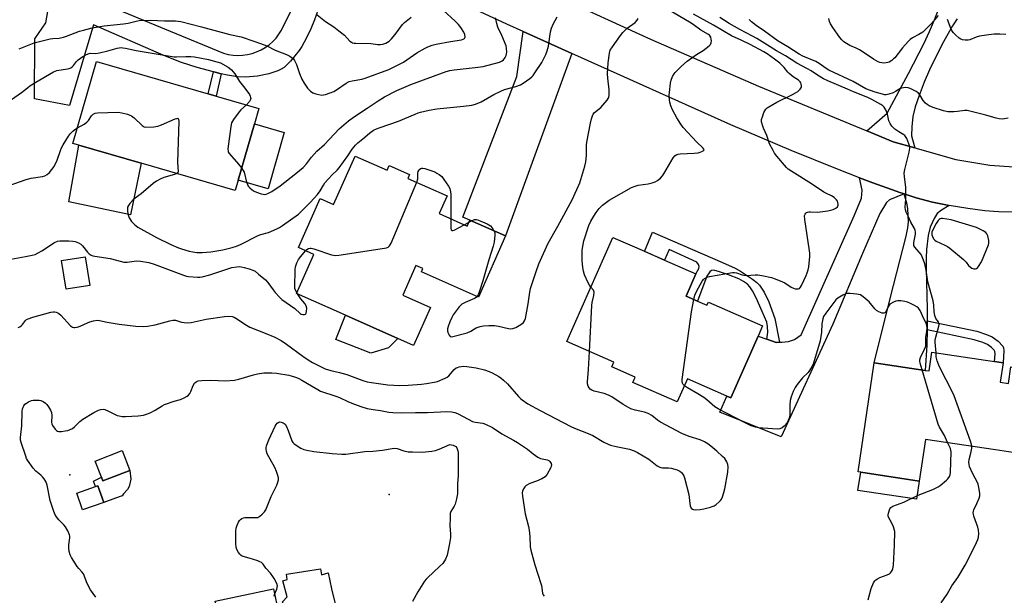
# Model space of a CAD drawing. Units: inches. Extents: x 1285763 to 1291763, y 517451 to 521451.
# Drawn here: x 1288327 to 1288770, y 520087 to 520347 of the extents above; entities that cross this region are included whole.
import ezdxf

# ---------------------------------------------------------------- set-up
doc = ezdxf.new("R2010")
doc.units = ezdxf.units.IN
doc.header["$MEASUREMENT"] = 0
for name, color, linetype in [('BLDG-Footprint', 5, 'Continuous'), ('CULTRL-Pad', 6, 'Continuous'), ('ELEV-Spot Elevation', 7, 'Continuous'), ('TRANS-Driveway', 251, 'Continuous'), ('TRANS-Non Street Sidewalk', 7, 'Continuous'), ('TRANS-Road', 130, 'Continuous'), ('Undefined', 1, 'Continuous')]:
    doc.layers.add(name, color=color, linetype=linetype)

msp = doc.modelspace()

# ---------------------------------------------------------------- linework, layer by layer
at = {"layer": 'BLDG-Footprint'}
for points, elevation in [([(1288424.94, 520274.41), (1288423.61, 520269.79), (1288381.27, 520282.03), (1288353.16, 520290.15), (1288350.52, 520290.91), (1288361.19, 520327.83), (1288411.48, 520313.3), (1288414.94, 520312.3), (1288434.28, 520306.71), (1288432.28, 520299.8)], 425.93), ([(1288477.52, 520285.26), (1288491.89, 520278.86), (1288492.84, 520281.02), (1288502.05, 520276.92), (1288501.3, 520275.24), (1288518.94, 520267.38), (1288515.36, 520259.36), (1288527.97, 520253.75), (1288529.18, 520256.45), (1288545.26, 520249.29), (1288533.01, 520221.79), (1288507.39, 520233.2), (1288508.02, 520234.61), (1288504.89, 520236.01), (1288498.95, 520222.67), (1288511.45, 520217.1), (1288503.81, 520199.95), (1288496.71, 520203.12), (1288473.23, 520213.58), (1288451.15, 520223.42), (1288458.98, 520240.97), (1288452, 520244.08), (1288461.81, 520266.11), (1288467.8, 520263.44)], 467.72), ([(1288631.64, 520219.95), (1288635.86, 520218.09), (1288636.49, 520219.51), (1288660.89, 520208.76), (1288658.86, 520204.16), (1288646.6, 520176.34), (1288644.84, 520177.11), (1288627.1, 520184.93), (1288622.52, 520174.55), (1288602.57, 520183.34), (1288603.63, 520185.75), (1288593.09, 520190.39), (1288594.01, 520192.47), (1288572.85, 520201.79), (1288593.5, 520248.66), (1288607.77, 520242.38), (1288616.72, 520238.43), (1288630.86, 520232.2), (1288626.46, 520222.23)], 469.64), ([(1288358.14, 520226.99), (1288347.49, 520225.33), (1288345.48, 520238.25), (1288356.13, 520239.91)], 428.95), ([(1288769.09, 520192.13), (1288767.8, 520183.45), (1288771.49, 520182.9), (1288772.59, 520190.36), (1288799.37, 520186.38), (1288798.19, 520178.49), (1288808.71, 520176.92), (1288805.67, 520156.48), (1288797.94, 520157.63), (1288793.7, 520158.26), (1288793.02, 520153.65), (1288792.33, 520149.05), (1288771.62, 520152.13), (1288765.69, 520153.01), (1288734.2, 520157.69), (1288731.41, 520138.92), (1288705.03, 520142.84), (1288703.83, 520143.02), (1288711.14, 520192.17), (1288734.02, 520188.77), (1288735.78, 520188.5), (1288737.03, 520196.9), (1288765.18, 520192.71)], 434.57), ([(1288376.2, 520143.68), (1288364.05, 520138.93), (1288363.37, 520140.67), (1288360.53, 520147.91), (1288372.68, 520152.66)], 443.97), ([(1288364.44, 520129.28), (1288354.93, 520125.92), (1288352.28, 520133.44), (1288360.72, 520136.42), (1288361.78, 520136.79)], 441.93)]:
    msp.add_lwpolyline(points, close=True, dxfattribs=dict(at, elevation=elevation))
at = {"layer": 'CULTRL-Pad'}
for points in [[(1288445.68, 520295.93), (1288438.34, 520270.53), (1288424.94, 520274.41), (1288432.28, 520299.8)], [(1288381.27, 520282.03), (1288376.52, 520258.85), (1288348.75, 520264.62), (1288353.16, 520290.15)], [(1288492.49, 520198.84), (1288484.61, 520196.56), (1288468.86, 520202.68), (1288473.23, 520213.58), (1288496.71, 520203.12), (1288494.05, 520200.4)], [(1288376.55, 520139.75), (1288375.8, 520136.46), (1288375.06, 520135.1), (1288373.32, 520133.18), (1288372.69, 520132.31), (1288369.79, 520131.13), (1288364.44, 520129.28), (1288361.78, 520136.79), (1288360.72, 520136.42), (1288359.89, 520138.82), (1288363.37, 520140.67), (1288364.05, 520138.93), (1288376.2, 520143.68)], [(1288731.41, 520138.92), (1288730.2, 520130.76), (1288703.81, 520134.69), (1288705.03, 520142.84)], [(1288462.02, 520099.41), (1288462.48, 520096.68), (1288465.38, 520097.49), (1288466.85, 520090.36), (1288468.75, 520082.95), (1288466.62, 520082.51), (1288469.86, 520066.92), (1288451.61, 520063.13), (1288447.99, 520080.57), (1288446.05, 520080.17), (1288444.91, 520084.47), (1288446.94, 520086.7), (1288444.98, 520094.01), (1288446.89, 520094.63), (1288446.62, 520096.89)], [(1288443.08, 520079.55), (1288417.18, 520074.18), (1288414.57, 520084.84), (1288440.88, 520090.41)]]:
    msp.add_lwpolyline(points, close=True, dxfattribs=at)
at = {"layer": 'ELEV-Spot Elevation'}
for p in [(1288349.15, 520141.7, 432.54), (1288492.79, 520132.92, 434.83)]:
    msp.add_point(p, dxfattribs=at)
at = {"layer": 'TRANS-Driveway'}
for points in [[(1288460.75, 520350.82), (1288459.25, 520346.65), (1288457.54, 520342.56), (1288455.62, 520338.57), (1288453.5, 520334.68), (1288452.34, 520332.8), (1288448.44, 520328), (1288445.59, 520325.2), (1288444.31, 520324.38), (1288442.74, 520323.64), (1288438.7, 520322.34), (1288433.6, 520321.32), (1288428.18, 520320.78), (1288424.59, 520320.95), (1288420.14, 520321.68), (1288417.31, 520322.35), (1288414.49, 520323.03), (1288413.82, 520323.2), (1288406.4, 520325.25), (1288399.45, 520327.47), (1288391.51, 520330.52), (1288359.86, 520344.38), (1288349.09, 520308.13), (1288333.31, 520311), (1288333.49, 520338.07), (1288338.34, 520345.25), (1288339.88, 520353.92)], [(1288363.48, 520354.34), (1288418.35, 520331.57), (1288420.45, 520331.03), (1288422.59, 520330.71), (1288424.76, 520330.58), (1288426.92, 520330.67), (1288429.07, 520330.97), (1288431.18, 520331.48), (1288433.22, 520332.18), (1288435.19, 520333.08), (1288437.07, 520334.17), (1288438.83, 520335.43), (1288440.46, 520336.86), (1288441.94, 520338.44), (1288443.26, 520340.16), (1288444.41, 520341.99), (1288451.48, 520356.37)], [(1288748.45, 520347.16), (1288746.36, 520343.99), (1288741.69, 520335.69), (1288736.02, 520324.06), (1288733.57, 520318.52), (1288731.3, 520312.63), (1288729.59, 520307.41), (1288728.54, 520303.11), (1288728, 520298.45), (1288727.95, 520294.39), (1288728.3, 520292.69), (1288729.41, 520288.98), (1288719.59, 520291.76), (1288707.86, 520296.59), (1288716.98, 520304.6), (1288726.57, 520322.5), (1288733.4, 520335.8), (1288736, 520341.37), (1288738.27, 520346.69), (1288739.98, 520351.25)]]:
    msp.add_lwpolyline(points, dxfattribs=at)
for points in [[(1288575.1, 520331.49), (1288545.26, 520249.29), (1288529.18, 520256.45), (1288526.03, 520257.79), (1288550.31, 520321.08), (1288553.2, 520341.34)], [(1288724.62, 520268.23), (1288718.02, 520265.51), (1288716.68, 520264.39), (1288713.67, 520259.48), (1288705.85, 520241.42), (1288692.44, 520209.63), (1288669.32, 520158.78), (1288641.69, 520169.93), (1288644.84, 520177.11), (1288646.6, 520176.34), (1288658.86, 520204.16), (1288662.86, 520202.8), (1288667.02, 520201.37), (1288668.53, 520201.44), (1288669.58, 520201.49), (1288672.59, 520201.82), (1288675.27, 520202.71), (1288678.28, 520204.72), (1288702.05, 520258.36), (1288705.46, 520266.37), (1288705.66, 520269.97), (1288704.51, 520275.54), (1288710.51, 520273.23), (1288720.96, 520269.46), (1288722.2, 520269.03)], [(1288744.86, 520263), (1288741.46, 520260.97), (1288739.45, 520259.37), (1288738.03, 520257.19), (1288736.36, 520253.29), (1288735.46, 520249.48), (1288734.7, 520243.17), (1288734.47, 520239.38), (1288734.44, 520234.46), (1288734.99, 520216.46), (1288734.93, 520211.01), (1288734.89, 520207), (1288734.82, 520200.16), (1288734.02, 520188.76), (1288711.14, 520192.17), (1288718.3, 520221.16), (1288725.53, 520249.19), (1288726.25, 520253), (1288726.53, 520255.71), (1288726.28, 520261.46), (1288725.89, 520263.49), (1288724.62, 520268.23), (1288730.06, 520266.46), (1288737.28, 520264.53)]]:
    msp.add_lwpolyline(points, close=True, dxfattribs=at)
at = {"layer": 'TRANS-Non Street Sidewalk'}
for points in [[(1288417.31, 520322.35), (1288414.94, 520312.3), (1288411.48, 520313.3), (1288413.82, 520323.2), (1288414.49, 520323.03)], [(1288668.53, 520201.44), (1288667.02, 520201.37), (1288662.86, 520202.8), (1288663.29, 520205.98), (1288663.09, 520208.52), (1288662.73, 520210.45), (1288660.74, 520215.31), (1288658.07, 520221.49), (1288656.37, 520224.65), (1288655.13, 520226.39), (1288654.05, 520227.6), (1288652.34, 520228.76), (1288650.15, 520229.92), (1288645.61, 520231.79), (1288641.46, 520233.17), (1288638.9, 520233.84), (1288637.86, 520233.8), (1288637.09, 520233.14), (1288635.79, 520231.18), (1288631.64, 520219.95), (1288626.46, 520222.23), (1288630.86, 520232.2), (1288632.28, 520234.61), (1288632.37, 520235.6), (1288632.1, 520236.5), (1288631.38, 520237.49), (1288618.82, 520243.17), (1288616.72, 520238.43), (1288607.77, 520242.37), (1288611.41, 520251), (1288642.91, 520237.27), (1288648.49, 520234.77), (1288650.94, 520233.51), (1288656.36, 520229.91), (1288658.26, 520228.35), (1288659.47, 520227.1), (1288661.56, 520223.93), (1288663.74, 520219.58), (1288666.37, 520212.05)], [(1288734.89, 520207), (1288734.93, 520211.01), (1288757.32, 520206.34), (1288761.71, 520204.88), (1288764.18, 520203.79), (1288766.86, 520201.88), (1288769.02, 520199.68), (1288769.35, 520198.9), (1288769.5, 520197.67), (1288769.09, 520192.13), (1288765.18, 520192.71), (1288765.49, 520196.27), (1288765.36, 520197.25), (1288765.09, 520197.84), (1288763.94, 520199.02), (1288762.15, 520200.34), (1288760.06, 520201.29), (1288756.12, 520202.56)]]:
    msp.add_lwpolyline(points, close=True, dxfattribs=at)
at = {"layer": 'TRANS-Road'}
for points in [[(1288567.1, 520357.93), (1288610.51, 520338.01), (1288658.98, 520316.75), (1288707.86, 520296.59), (1288719.59, 520291.76), (1288729.41, 520288.98), (1288747.92, 520283.74), (1288763.13, 520281.24), (1288784.69, 520279.66)], [(1288774.18, 520259.95), (1288767.01, 520260.09), (1288760.97, 520260.59), (1288753.31, 520261.6), (1288744.86, 520263), (1288737.28, 520264.53), (1288730.06, 520266.46), (1288724.62, 520268.23), (1288722.2, 520269.03), (1288720.96, 520269.46), (1288710.51, 520273.23), (1288704.51, 520275.54), (1288694.63, 520279.34), (1288673.78, 520287.76), (1288646.6, 520299.3), (1288575.1, 520331.49), (1288553.2, 520341.34), (1288545.76, 520344.69), (1288528, 520353)]]:
    msp.add_lwpolyline(points, dxfattribs=at)
at = {"layer": 'Undefined'}
for p, q in [((1288526.61, 520254.35, 428), (1288528.79, 520255.57, 428)), ((1288528.79, 520255.57, 428), (1288529.86, 520256.15, 428)), ((1288451.66, 520223.19, 428), (1288451.31, 520223.77, 428))]:
    msp.add_line(p, q, dxfattribs=at)
for points, elevation in [([(1288583.64, 520226.28), (1288582.94, 520227.11), (1288582.39, 520228.11), (1288580.83, 520231.84), (1288580.27, 520233.47), (1288579.98, 520235.16), (1288579.67, 520238.31), (1288579.72, 520242.87), (1288580.12, 520245.45), (1288580.48, 520247.15), (1288582.77, 520254.03), (1288583.65, 520255.93), (1288584.92, 520258.15), (1288585.97, 520259.82), (1288587.32, 520261.64), (1288588.07, 520262.49), (1288588.91, 520263.24), (1288591.88, 520265.42), (1288601.94, 520271.05), (1288603.56, 520271.71), (1288604.95, 520272.13), (1288609.38, 520272.8), (1288611.14, 520273.19), (1288612.55, 520273.64), (1288613.55, 520274.22), (1288614.9, 520275.3), (1288615.89, 520276.34), (1288616.52, 520277.3), (1288620.68, 520284.42), (1288621.38, 520285.33), (1288622, 520285.79), (1288622.94, 520286.14), (1288623.8, 520286.27), (1288630.17, 520286.6), (1288631.93, 520286.78), (1288632.77, 520287), (1288633.54, 520287.3), (1288634.19, 520287.65), (1288634.48, 520287.92), (1288634.54, 520288.07), (1288634.47, 520288.41), (1288634.04, 520288.97), (1288631.24, 520291.55), (1288625.19, 520298.19), (1288624.12, 520299.63), (1288622.3, 520302.56), (1288620.32, 520306.14), (1288619.56, 520307.97), (1288619.17, 520309.55), (1288619.05, 520310.4), (1288618.92, 520312.74), (1288618.94, 520313.92), (1288619.51, 520318.07), (1288619.8, 520319.53), (1288620.4, 520321.08), (1288621.05, 520322.28), (1288621.53, 520322.97), (1288624.35, 520325.85), (1288627.03, 520328.1), (1288631.12, 520331), (1288634.2, 520332.8), (1288636.86, 520335), (1288637.42, 520335.6), (1288637.78, 520336.3), (1288637.87, 520337.12), (1288637.82, 520337.98), (1288637.64, 520338.8), (1288637.38, 520339.28), (1288637, 520339.69), (1288636.54, 520340.03), (1288633.12, 520341.99), (1288629.7, 520344.5), (1288627.98, 520345.61), (1288615.98, 520352.65)], 430), ([(1288326.31, 520333.6), (1288333.16, 520336.25), (1288340.34, 520338.02), (1288341.49, 520338.19), (1288344.39, 520338.42), (1288346.35, 520338.78), (1288347.72, 520339.23), (1288353.53, 520341.52), (1288355.3, 520342.05), (1288359.23, 520342.99), (1288364.66, 520343.99), (1288373.25, 520344.78), (1288375.42, 520345.2), (1288378.95, 520346.08), (1288380.34, 520346.3), (1288385.5, 520346.45), (1288391.78, 520346.15), (1288396.64, 520346.19), (1288399.17, 520345.87), (1288408.4, 520343.51), (1288421.13, 520340.11), (1288426.31, 520338.94), (1288432.44, 520336.96), (1288436.61, 520335.44), (1288437.8, 520334.9), (1288441.52, 520332.98), (1288446.71, 520331.08), (1288448.22, 520330.26), (1288449.36, 520329.45), (1288449.75, 520329.05), (1288450.23, 520328.34), (1288451.17, 520326.55), (1288452.49, 520322.52), (1288453.6, 520319.89), (1288454.64, 520318.13), (1288456.15, 520315.94), (1288457.49, 520314.54), (1288458.58, 520313.75), (1288459.93, 520313.28), (1288462.5, 520312.78), (1288463.33, 520312.8), (1288464.15, 520313), (1288466.31, 520313.75), (1288467.89, 520314.42), (1288469.15, 520315.17), (1288473.56, 520318.13), (1288474.82, 520318.81), (1288476.19, 520319.19), (1288480.5, 520319.99), (1288482.05, 520320.38), (1288492.74, 520324.27), (1288499.32, 520327.62), (1288505.27, 520331.71), (1288509, 520333.91), (1288510.31, 520334.52), (1288512.26, 520335.19), (1288513.98, 520335.63), (1288520.39, 520336.88), (1288525.41, 520337.68), (1288526.21, 520337.94), (1288526.69, 520338.27), (1288526.9, 520338.61), (1288527, 520339.06), (1288526.9, 520340.03), (1288526.47, 520341.03), (1288525.13, 520343.17), (1288524.03, 520344.52), (1288522.56, 520346), (1288517.29, 520350.88)], 422), ([(1288397.34, 520277.38), (1288396.33, 520276.97), (1288391.43, 520275.59), (1288389.88, 520274.9), (1288388.13, 520273.97), (1288386.72, 520272.91), (1288381.28, 520268.24), (1288378.51, 520266.35), (1288377.48, 520265.42), (1288376.18, 520263.91), (1288375.51, 520263.01), (1288375.16, 520262.29), (1288375.05, 520261.74), (1288375.1, 520260.28), (1288375.35, 520258.81), (1288375.89, 520257.5), (1288376.91, 520255.79), (1288378.39, 520254.35), (1288379.79, 520253.33), (1288388.22, 520248.63), (1288394.59, 520245.51), (1288398.05, 520243.95), (1288399.43, 520243.45), (1288402.79, 520242.51), (1288404.49, 520242.12), (1288406.24, 520241.92), (1288408.73, 520241.88), (1288410.68, 520241.99), (1288412.65, 520242.22), (1288418.08, 520243.09), (1288422.22, 520244.07), (1288424.09, 520244.65), (1288425.92, 520245.43), (1288433.96, 520249.57), (1288435.06, 520249.97), (1288438.61, 520250.81), (1288442.27, 520252.49), (1288443.52, 520253.16), (1288444.89, 520254.05), (1288452.13, 520259.15), (1288457.51, 520264.47), (1288460.62, 520268), (1288461.82, 520269.61), (1288463.25, 520272.24), (1288463.89, 520273.18), (1288467.16, 520276.81), (1288469.42, 520278.98), (1288470.33, 520279.98), (1288474.29, 520285.46), (1288476.25, 520288.34), (1288477.74, 520290.16), (1288478.79, 520291.2), (1288481.06, 520293.06), (1288484.01, 520295.64), (1288485.15, 520296.55), (1288485.88, 520297), (1288487.16, 520297.62), (1288488.74, 520298.22), (1288497.13, 520300.98), (1288504.58, 520304.22), (1288505.91, 520304.71), (1288507, 520305.01), (1288510.87, 520305.89), (1288514.37, 520306.5), (1288526.35, 520307.78), (1288530.08, 520308.27), (1288531.72, 520308.68), (1288534.29, 520309.71), (1288539.9, 520313.06), (1288543.15, 520314.57), (1288544.81, 520315.21), (1288549.82, 520316.61), (1288551.93, 520317.36), (1288553.15, 520318.09), (1288556.19, 520320.24), (1288557.07, 520320.96), (1288557.62, 520321.57), (1288558.44, 520322.71), (1288561.49, 520327.45), (1288562.47, 520329.2), (1288563.35, 520330.98), (1288563.94, 520332.61), (1288564.59, 520334.84), (1288565.49, 520341.23), (1288565.85, 520342.88), (1288566.61, 520344.7), (1288568.5, 520348.02)], 426), ([(1288460.53, 520348.83), (1288464.24, 520345.87), (1288467.94, 520343.49), (1288470.28, 520341.72), (1288472.73, 520339.68), (1288475.21, 520337.09), (1288475.86, 520336.58), (1288476.32, 520336.36), (1288477.06, 520336.16), (1288477.87, 520336.08), (1288484.61, 520336.01), (1288487.76, 520335.58), (1288488.92, 520335.53), (1288490.03, 520335.75), (1288491.38, 520336.21), (1288492.15, 520336.57), (1288492.84, 520337.07), (1288493.86, 520338.11), (1288495.61, 520340.11), (1288498.93, 520344.61), (1288499.71, 520345.37), (1288502.81, 520347.86)], 420), ([(1288629.98, 520220.68), (1288630.46, 520222.62), (1288631.19, 520224.21), (1288633.67, 520228.91), (1288634.24, 520229.7), (1288634.77, 520230.16), (1288635.9, 520230.79), (1288636.98, 520231.11), (1288647.33, 520232.82), (1288648.31, 520232.83), (1288649.13, 520232.67), (1288651.63, 520231.83), (1288652.48, 520231.61), (1288653.65, 520231.54), (1288657.52, 520231.75), (1288658.78, 520231.72), (1288660.52, 520231.45), (1288664.85, 520230.59), (1288666.54, 520230.06), (1288669.82, 520228.68), (1288670.83, 520228.12), (1288673.77, 520226.21), (1288674.79, 520225.71), (1288675.62, 520225.52), (1288676.45, 520225.47), (1288676.97, 520225.52), (1288677.43, 520225.69), (1288677.96, 520226.22), (1288678.38, 520226.94), (1288680.48, 520231.42), (1288681.01, 520232.75), (1288681.37, 520234.06), (1288681.63, 520235.42), (1288682.08, 520240.05), (1288682.14, 520241.49), (1288682.03, 520242.67), (1288679.89, 520256.76), (1288679.81, 520258.44), (1288679.99, 520259.16), (1288680.29, 520259.53), (1288680.69, 520259.81), (1288681.16, 520260.03), (1288681.68, 520260.15), (1288682.51, 520260.19), (1288685.38, 520260.06), (1288686.83, 520260.16), (1288690.25, 520260.58), (1288692.61, 520261.2), (1288693.84, 520261.78), (1288694.54, 520262.42), (1288694.87, 520263.17), (1288694.9, 520263.66), (1288694.78, 520264.42), (1288694.61, 520264.9), (1288694.17, 520265.62), (1288693.61, 520266.24), (1288693.15, 520266.6), (1288691.87, 520267.35), (1288689.69, 520268.35), (1288688.43, 520269.08), (1288682.93, 520272.79), (1288674, 520278.31), (1288672.47, 520279.42), (1288671.64, 520280.17), (1288667.27, 520285.21), (1288666.31, 520286.53), (1288665.59, 520287.72), (1288663.99, 520290.78), (1288662.73, 520294.58), (1288661.29, 520297.83), (1288660.79, 520299.24), (1288660.43, 520300.67), (1288660.39, 520301.23), (1288660.47, 520301.8), (1288660.79, 520302.92), (1288661.52, 520304.88), (1288661.87, 520305.68), (1288662.32, 520306.41), (1288662.92, 520306.96), (1288663.63, 520307.44), (1288667.35, 520309.63), (1288674.41, 520313.02), (1288675.73, 520313.71), (1288676.68, 520314.34), (1288677.87, 520315.43), (1288678.16, 520315.85), (1288678.34, 520316.32), (1288678.39, 520316.86), (1288678.29, 520317.7), (1288678.1, 520318.22), (1288677.81, 520318.66), (1288677.01, 520319.42), (1288674.68, 520320.96), (1288672.88, 520322.44), (1288672.3, 520323.05), (1288670.57, 520325.2), (1288668.7, 520327.06), (1288666.23, 520329), (1288662.96, 520331.33), (1288661.47, 520332.22), (1288655.34, 520335.46), (1288651.32, 520337.43), (1288646.87, 520339.46), (1288638.86, 520344.19), (1288629.82, 520349.17)], 432), ([(1288739.93, 520348.61), (1288736.83, 520344.96), (1288732.95, 520341.14), (1288731.25, 520340.04), (1288728.38, 520338.6), (1288727.37, 520337.86), (1288726.37, 520336.84), (1288723.92, 520334.04), (1288720.37, 520329.6), (1288719.83, 520329.02), (1288718.98, 520328.3), (1288717.83, 520327.56), (1288717.32, 520327.38), (1288716.5, 520327.25), (1288715.36, 520327.2), (1288714.52, 520327.25), (1288713.69, 520327.46), (1288712.88, 520327.79), (1288710.79, 520328.86), (1288707.12, 520331.51), (1288704.44, 520333.14), (1288702.93, 520333.95), (1288700.09, 520335.12), (1288698.64, 520335.93), (1288697.51, 520336.7), (1288696.55, 520337.63), (1288695.66, 520338.75), (1288692.54, 520343.14), (1288691.47, 520344.89), (1288691.06, 520345.91), (1288690.67, 520347.23)], 438), ([(1288426.51, 520279.82), (1288427.22, 520278.81), (1288427.58, 520278.03), (1288428.72, 520273.48), (1288429.07, 520272.44), (1288429.44, 520271.71), (1288430.14, 520270.9), (1288431.18, 520270.01), (1288432.1, 520269.42), (1288433.14, 520268.99), (1288435.29, 520268.26), (1288436.1, 520268.06), (1288436.83, 520268), (1288437.55, 520268.1), (1288438.32, 520268.38), (1288440.03, 520269.29), (1288443.76, 520271.84), (1288450.91, 520277.42), (1288454.22, 520280.12), (1288455.72, 520281.72), (1288457.94, 520284.8), (1288460.24, 520287.42), (1288463.69, 520290.44), (1288470.41, 520297.57), (1288474.55, 520301.2), (1288476.79, 520302.83), (1288482.97, 520306.81), (1288487.87, 520310.1), (1288490.83, 520311.95), (1288496.37, 520314.83), (1288502.67, 520317.47), (1288518.56, 520323.35), (1288520.17, 520323.81), (1288522.09, 520324.14), (1288531.63, 520325.18), (1288535.09, 520325.69), (1288536.81, 520326.03), (1288540.81, 520327.09), (1288542.51, 520327.59), (1288543.68, 520328.21), (1288544.28, 520328.7), (1288544.8, 520329.27), (1288545.11, 520329.72), (1288545.46, 520330.53), (1288545.68, 520331.39), (1288545.74, 520332.28), (1288545.67, 520333.77), (1288545.49, 520334.94), (1288543.59, 520339.66), (1288541.73, 520343.27), (1288541.25, 520344.94), (1288540.73, 520347.52)], 424), ([(1288532.48, 520222.03), (1288531.95, 520221.54), (1288531.27, 520221.1), (1288527.08, 520219.39), (1288525.6, 520218.59), (1288524.38, 520217.33), (1288521.64, 520213.84), (1288521, 520212.63), (1288520.18, 520210.6), (1288519.42, 520208.5), (1288519.16, 520207.43), (1288519.13, 520206.62), (1288519.31, 520205.83), (1288519.86, 520204.62), (1288520.31, 520204.07), (1288520.71, 520203.9), (1288521.44, 520203.95), (1288527.95, 520205.69), (1288529.59, 520206.39), (1288531.24, 520207.53), (1288531.98, 520207.92), (1288533.88, 520208.55), (1288535.29, 520208.87), (1288537.65, 520209), (1288540.32, 520208.98), (1288542.07, 520208.67), (1288546.62, 520207.54), (1288547.45, 520207.48), (1288548.55, 520207.62), (1288549.87, 520208.1), (1288552.12, 520209.49), (1288553.26, 520210.38), (1288553.75, 520211.07), (1288554.17, 520212.15), (1288554.5, 520213.72), (1288555.41, 520218.71), (1288556.17, 520223.92), (1288556.51, 520225.63), (1288558.98, 520233.36), (1288560.21, 520236.68), (1288564.4, 520245.99), (1288568.71, 520253.69), (1288575.18, 520265.61), (1288577.37, 520270.23), (1288578.59, 520273.19), (1288580.85, 520280.79), (1288581.32, 520282.73), (1288581.7, 520285.47), (1288581.64, 520290.14), (1288581.75, 520291.61), (1288583.44, 520300.14), (1288583.93, 520302.07), (1288584.36, 520303.41), (1288584.71, 520304.12), (1288585.32, 520304.88), (1288588.06, 520307.2), (1288589.08, 520308.25), (1288590.96, 520310.46), (1288591.46, 520311.16), (1288591.7, 520311.66), (1288591.9, 520312.75), (1288591.88, 520315.07), (1288591.19, 520320.34), (1288591.14, 520322.35), (1288591.36, 520327.3), (1288592.01, 520331.64), (1288592.38, 520333.03), (1288593.29, 520334.53), (1288596.99, 520339.55), (1288598.07, 520340.87), (1288600.01, 520342.84), (1288603.52, 520345.5), (1288604.52, 520346.47), (1288604.93, 520347.18)], 428), ([(1288739.02, 520196.6), (1288738.61, 520201.51), (1288738.62, 520202.29), (1288738.88, 520203.68), (1288740.16, 520208.62), (1288740.28, 520209.4), (1288740.26, 520209.91), (1288740, 520210.56), (1288738.86, 520212.17), (1288738.4, 520213.46), (1288738.11, 520215.1), (1288737.91, 520218.08), (1288737.65, 520220.09), (1288735.22, 520228.68), (1288734.45, 520233.89), (1288733.83, 520236.69), (1288733.35, 520238.33), (1288732.77, 520239.93), (1288732.21, 520240.91), (1288731.34, 520242.04), (1288729.41, 520244.18), (1288728.95, 520245.05), (1288728.89, 520245.51), (1288728.96, 520246.36), (1288729.7, 520250.16), (1288729.7, 520250.94), (1288729.51, 520251.91), (1288729.18, 520252.71), (1288727.61, 520255.54), (1288726.34, 520258.19), (1288725.49, 520260.05), (1288725.14, 520261.14), (1288725.09, 520262.24), (1288725.34, 520265.9), (1288725.42, 520269.44), (1288725.28, 520271.18), (1288724.71, 520276.07), (1288724.66, 520277.51), (1288724.96, 520279.25), (1288726.88, 520287.1), (1288727.15, 520288.84), (1288727.06, 520289.68), (1288726.72, 520290.76), (1288725.78, 520293.17), (1288725.25, 520294.15), (1288724.89, 520294.56), (1288724.45, 520294.89), (1288722.23, 520296.21), (1288720.38, 520297.47), (1288719.74, 520298), (1288719.04, 520298.79), (1288718.3, 520299.89), (1288717.74, 520301.09), (1288717.52, 520301.87), (1288717.12, 520304.19), (1288716.4, 520306.07), (1288716.12, 520306.56), (1288715.58, 520307.24), (1288714.95, 520307.86), (1288714.14, 520308.51), (1288710.09, 520310.78), (1288708.19, 520311.72), (1288701.85, 520314.16), (1288699.04, 520315.45), (1288690.2, 520319.18), (1288688.31, 520320.07), (1288685.57, 520321.71), (1288682.75, 520323.61), (1288681.12, 520324.61), (1288676.26, 520327.07), (1288671.15, 520330.46), (1288667.1, 520332.74), (1288663.17, 520335.27), (1288658.25, 520338.19), (1288656.39, 520339.24), (1288650.59, 520342.25), (1288645.9, 520344.99), (1288641.7, 520347.7)], 434), ([(1288771.43, 520302.42), (1288768.91, 520301.94), (1288767.37, 520301.98), (1288766.03, 520302.28), (1288761.28, 520303.75), (1288752.99, 520305.78), (1288751.84, 520305.83), (1288748.64, 520305.4), (1288746.95, 520305.26), (1288745.26, 520305.2), (1288744.21, 520305.25), (1288742.37, 520305.64), (1288737.66, 520307.17), (1288735.92, 520307.89), (1288735, 520308.48), (1288734.16, 520309.15), (1288733.2, 520310.31), (1288731.7, 520312.9), (1288730.95, 520313.71), (1288730.02, 520314.33), (1288728.26, 520315.29), (1288727.24, 520315.79), (1288726.46, 520316.06), (1288725.09, 520316.14), (1288724.26, 520316.06), (1288723.46, 520315.88), (1288722.69, 520315.53), (1288720.7, 520314.34), (1288719.66, 520313.83), (1288717.76, 520313.1), (1288716.46, 520312.87), (1288715.75, 520312.92), (1288714.9, 520313.09), (1288711.54, 520314.09), (1288709.43, 520314.8), (1288707.42, 520315.64), (1288701.6, 520318.91), (1288690.7, 520323.91), (1288689.5, 520324.67), (1288686.37, 520326.95), (1288684.84, 520327.89), (1288679.07, 520330.35), (1288677.42, 520331.19), (1288672.31, 520334.41), (1288667.86, 520337.06), (1288661.82, 520341.47), (1288658.03, 520344.03), (1288655.87, 520345.81), (1288654.79, 520346.83)], 436), ([(1288770.36, 520339.98), (1288767.7, 520340.16), (1288765.05, 520340.2), (1288762.74, 520339.93), (1288758.44, 520339.24), (1288757.06, 520338.82), (1288754.17, 520337.71), (1288753.42, 520337.5), (1288751.98, 520337.42), (1288750.85, 520337.58), (1288750.1, 520337.92), (1288749.42, 520338.41), (1288747.68, 520339.89), (1288746.71, 520340.91), (1288746.11, 520341.9), (1288745.48, 520343.22), (1288744.42, 520346.08), (1288744.03, 520346.87)], 438), ([(1288322.87, 520310.78), (1288327.43, 520313.91), (1288330.07, 520316.07), (1288331.21, 520316.89), (1288333.84, 520318.54), (1288341.75, 520323.23), (1288342.52, 520323.58), (1288343.37, 520323.83), (1288348.08, 520324.53), (1288348.87, 520324.75), (1288349.58, 520325.09), (1288350.2, 520325.55), (1288350.77, 520326.1), (1288352.12, 520327.83), (1288352.88, 520328.61), (1288355.01, 520330.2), (1288356.31, 520330.92), (1288357.41, 520331.37), (1288358.25, 520331.59), (1288360.84, 520331.5), (1288362.58, 520331.77), (1288366.32, 520332.62), (1288370.48, 520333.91), (1288371.33, 520334.07), (1288372.21, 520334.12), (1288373.08, 520334.08), (1288374.25, 520333.88), (1288378.95, 520332.76), (1288385.37, 520331.81), (1288396.05, 520329.96), (1288397.2, 520329.92), (1288401.3, 520330.15), (1288403.54, 520330.09), (1288405.23, 520329.94), (1288411.63, 520328.79), (1288415.36, 520327.79), (1288417.03, 520327.21), (1288420.36, 520325.39), (1288421.07, 520324.89), (1288421.89, 520324.1), (1288423.34, 520322.34), (1288425.54, 520318.87), (1288427.91, 520315.89), (1288429.94, 520312.95), (1288430.33, 520312.19), (1288430.5, 520311.68), (1288430.58, 520311.18), (1288430.5, 520310.7), (1288429.98, 520309.82), (1288428.67, 520308.33)], 424), ([(1288428.67, 520308.33), (1288426.16, 520306.08), (1288425.37, 520305.25), (1288422.78, 520301.77), (1288421.92, 520300.31), (1288421.55, 520298.6), (1288420.33, 520288.54), (1288420.35, 520287.41), (1288420.51, 520286.89), (1288420.8, 520286.42), (1288424.15, 520282.65), (1288426.51, 520279.82)], 424), ([(1288352.58, 520298.05), (1288355.58, 520299.7), (1288356.75, 520300.5), (1288357.51, 520301.3), (1288358.94, 520303.43), (1288359.61, 520304.11), (1288360.55, 520304.55), (1288361.67, 520304.75), (1288370.9, 520305), (1288372.61, 520304.75), (1288375.12, 520304.09), (1288376.2, 520303.73), (1288376.95, 520303.34), (1288378.06, 520302.43), (1288381.66, 520299.04), (1288382.59, 520298.46), (1288383.41, 520298.31), (1288386.98, 520298.47), (1288388.73, 520298.75), (1288390.37, 520299.36), (1288396.6, 520302.02), (1288397.34, 520302.26), (1288397.75, 520302.29), (1288397.9, 520302.23), (1288398.11, 520301.73), (1288398.15, 520300.97), (1288397.57, 520282.45), (1288397.87, 520278.38), (1288397.69, 520277.7), (1288397.34, 520277.38)], 426), ([(1288318.98, 520271.98), (1288320.29, 520271.8), (1288321.41, 520271.89), (1288329.47, 520274.71), (1288331.8, 520275.27), (1288336.83, 520276.08), (1288337.95, 520276.45), (1288338.96, 520277), (1288339.99, 520277.95), (1288341.14, 520279.21), (1288342.15, 520280.56), (1288343.41, 520283.47), (1288344.92, 520287.72), (1288345.49, 520289.03), (1288346.16, 520290.3), (1288348.64, 520294.27), (1288349.47, 520295.46), (1288350.47, 520296.53), (1288351.35, 520297.28), (1288352.58, 520298.05)], 426), ([(1288505.27, 520273.47), (1288505.69, 520275.01), (1288505.78, 520277.58), (1288505.95, 520278.37), (1288506.2, 520278.81), (1288506.71, 520279.37), (1288507.11, 520279.67), (1288507.54, 520279.85), (1288508.06, 520279.87), (1288508.89, 520279.7), (1288513.39, 520278.14), (1288514.38, 520277.63), (1288515.31, 520277.03), (1288516.51, 520276.04), (1288517.53, 520274.74), (1288519.56, 520271.69), (1288520.1, 520270.73), (1288520.37, 520269.98), (1288520.54, 520268.24), (1288520.64, 520257.01)], 428), ([(1288455.28, 520242.62), (1288455.82, 520243.14), (1288456.52, 520243.6), (1288457.29, 520243.84), (1288457.82, 520243.83), (1288458.92, 520243.55), (1288466.97, 520240.8), (1288467.81, 520240.6), (1288468.68, 520240.55), (1288470.15, 520240.72), (1288490.82, 520243.85), (1288491.68, 520244.02), (1288492.46, 520244.29), (1288493.04, 520244.82), (1288493.7, 520246.09), (1288505.27, 520273.47)], 428), ([(1288520.64, 520257.01), (1288520.68, 520252.8), (1288520.8, 520252.06), (1288521, 520251.75), (1288521.48, 520251.69), (1288522.17, 520251.92), (1288526.61, 520254.35)], 428), ([(1288529.86, 520256.15), (1288531.21, 520256.7), (1288532.01, 520256.69), (1288533.11, 520256.35), (1288536.98, 520254.76), (1288537.77, 520254.37), (1288538.45, 520253.86), (1288539.16, 520252.98), (1288539.98, 520251.65)], 428), ([(1288539.98, 520251.65), (1288540.34, 520250.72), (1288540.4, 520249.61), (1288540.04, 520246.46), (1288539.72, 520244.75), (1288537.68, 520238.49), (1288535.04, 520229.15), (1288533.56, 520224.4), (1288532.97, 520222.77), (1288532.48, 520222.03)], 428), ([(1288322.66, 520238.81), (1288329.28, 520239.99), (1288332.2, 520240.64), (1288333.52, 520241.01), (1288334.94, 520241.64), (1288336.64, 520242.61), (1288342.22, 520246.4), (1288343.57, 520246.97), (1288344.7, 520247.13), (1288348.73, 520247.1), (1288350.45, 520247.01), (1288351.55, 520246.79), (1288353.11, 520246.23), (1288354.06, 520245.66), (1288354.9, 520244.9), (1288357.16, 520242.06), (1288357.94, 520241.22), (1288358.71, 520240.69), (1288359.45, 520240.41), (1288362.31, 520239.85), (1288367.36, 520239.14), (1288370.14, 520238.45), (1288373.5, 520237.44), (1288374.9, 520237.46), (1288378.14, 520238.01), (1288379.32, 520238.12), (1288381.02, 520237.97), (1288384.7, 520237.37), (1288387.17, 520236.56), (1288400.24, 520231.64), (1288401.61, 520231.19), (1288402.5, 520231.01), (1288406.61, 520230.68), (1288407.67, 520230.71), (1288408.72, 520230.85), (1288412.17, 520231.8), (1288420.21, 520234.55), (1288422.1, 520235.04), (1288424.32, 520235.38), (1288425.43, 520235.48), (1288426.27, 520235.44), (1288427.67, 520235.12), (1288429.91, 520234.46), (1288431.55, 520233.92), (1288432.55, 520233.38), (1288434.12, 520232.13), (1288437.19, 520229.5), (1288438.27, 520228.3), (1288440.61, 520224.98), (1288441.5, 520223.83), (1288443.46, 520221.72), (1288444.55, 520220.74), (1288446.44, 520219.29), (1288450.35, 520216.6), (1288452.78, 520214.33), (1288453.25, 520214.1), (1288454.01, 520213.94), (1288454.74, 520213.95), (1288455.16, 520214.07), (1288455.33, 520214.18), (1288455.56, 520214.55), (1288455.71, 520215.29), (1288455.75, 520216.7), (1288455.56, 520217.78), (1288454.93, 520218.93), (1288453.13, 520220.99), (1288451.66, 520223.19)], 428), ([(1288451.31, 520223.77), (1288450.6, 520225.14), (1288450.46, 520225.65), (1288450.37, 520226.43), (1288450.57, 520234.2), (1288450.71, 520235.32), (1288451.31, 520237.16), (1288452.05, 520238.65), (1288453.11, 520240.05), (1288455.28, 520242.62)], 428), ([(1288583.04, 520197.3), (1288583.99, 520217.96), (1288584.16, 520219.32), (1288584.89, 520222.53), (1288585.1, 520223.94), (1288585.03, 520224.47), (1288584.82, 520224.91), (1288583.64, 520226.28)], 430), ([(1288625.7, 520181.75), (1288625.12, 520182.33), (1288624.81, 520182.95), (1288624.69, 520183.73), (1288624.74, 520184.61), (1288628.92, 520215.13), (1288629.98, 520220.68)], 432), ([(1288732.73, 520188.96), (1288731.83, 520192.03), (1288731.66, 520192.89), (1288731.64, 520193.45), (1288731.95, 520194.54), (1288733.79, 520198.31), (1288734.29, 520199.69), (1288734.36, 520200.36), (1288734.29, 520203.5), (1288734.86, 520206.35), (1288735, 520207.8), (1288734.83, 520208.95), (1288734.49, 520210.06), (1288733.44, 520211.99), (1288731.75, 520215.67), (1288730.99, 520216.83), (1288730.32, 520217.36), (1288729.3, 520217.95), (1288727.44, 520218.91), (1288726.08, 520219.5), (1288724.93, 520219.79), (1288723.16, 520220.08), (1288721.7, 520220.13), (1288720.91, 520219.92), (1288719.87, 520219.48), (1288718.16, 520218.53), (1288717.78, 520218.17), (1288717.48, 520217.73), (1288716.65, 520215.69), (1288716.26, 520215.03), (1288715.9, 520214.72), (1288715.48, 520214.55), (1288714.75, 520214.57), (1288713.22, 520215.08), (1288712.14, 520215.75), (1288711.42, 520216.47), (1288708.83, 520219.56), (1288706.11, 520221.89), (1288704.92, 520222.72), (1288704.12, 520222.99), (1288703.26, 520223.11), (1288700.32, 520223.31), (1288698.87, 520223.31), (1288698.04, 520223.15), (1288697, 520222.66), (1288694.74, 520221.26), (1288693.84, 520220.52), (1288692.89, 520219.38), (1288689.29, 520214.58), (1288688.35, 520213.08), (1288688.01, 520211.98), (1288687.59, 520209.7), (1288687.33, 520205.98), (1288686.74, 520201.99), (1288683.8, 520191.93), (1288683.02, 520190.33), (1288681.36, 520187.85), (1288678.88, 520185.42), (1288676.45, 520182.46), (1288675.57, 520181.01), (1288674.67, 520179.26), (1288673.75, 520176.83), (1288673.31, 520175.15), (1288673.16, 520173.2), (1288673.14, 520168.65), (1288672.88, 520167.23), (1288672.46, 520166.13), (1288671.88, 520165.16), (1288670.63, 520163.62), (1288669.77, 520162.92), (1288668.7, 520162.49), (1288667.56, 520162.31), (1288661.02, 520162.65), (1288658.98, 520162.86), (1288657.63, 520163.2), (1288655.79, 520163.82), (1288653.04, 520165.14), (1288640.87, 520171.43), (1288639.48, 520172.38), (1288635.86, 520175.45), (1288634.46, 520176.54), (1288631.75, 520178.24), (1288627.15, 520180.82), (1288625.7, 520181.75)], 432), ([(1288325.9, 520208.11), (1288326.71, 520208.39), (1288327.27, 520208.75), (1288327.84, 520209.37), (1288329.23, 520211.24), (1288329.64, 520211.63), (1288330.35, 520212.04), (1288332.5, 520212.79), (1288335.2, 520213.41), (1288340.56, 520214.94), (1288341.69, 520215.16), (1288342.23, 520215.15), (1288343.02, 520214.98), (1288343.77, 520214.68), (1288344.24, 520214.38), (1288345.1, 520213.6), (1288349.52, 520208.83), (1288350.42, 520208.23), (1288350.9, 520208.07), (1288351.41, 520208.02), (1288352.5, 520208.22), (1288353.87, 520208.69), (1288357.07, 520210.24), (1288358.15, 520210.68), (1288359.81, 520211.1), (1288361.49, 520211.36), (1288362.59, 520211.26), (1288365.9, 520210.47), (1288371.41, 520209.54), (1288378.84, 520208.67), (1288382.46, 520208.47), (1288384.15, 520208.68), (1288387.52, 520209.34), (1288394.1, 520211.05), (1288395.52, 520211.35), (1288396.66, 520211.31), (1288399.48, 520210.48), (1288400.55, 520210.25), (1288402.17, 520210.12), (1288403.82, 520210.36), (1288410.56, 520211.75), (1288418.81, 520213.05), (1288420.57, 520213.2), (1288422.24, 520213.01), (1288423.04, 520212.76), (1288423.81, 520212.34), (1288428.7, 520209.12), (1288430.14, 520208.28), (1288437.02, 520205.58), (1288441.34, 520203.66), (1288444.29, 520202.14), (1288446.72, 520200.59), (1288454.07, 520195.17), (1288456.44, 520193.54), (1288458.39, 520192.34), (1288462.5, 520190.13), (1288464.11, 520189.47), (1288466.57, 520188.64), (1288470.54, 520187.78), (1288473.85, 520186.88), (1288481.05, 520184.15), (1288482.9, 520183.61), (1288484.91, 520183.26), (1288492.32, 520182.24), (1288497.7, 520181.92), (1288501.45, 520182.02), (1288507.36, 520182.5), (1288509.67, 520182.78), (1288513.14, 520183.41), (1288514.56, 520183.75), (1288517.99, 520185.22), (1288519, 520185.75), (1288519.68, 520186.25), (1288522.17, 520189.1), (1288523.04, 520189.85), (1288523.55, 520190.09), (1288524.38, 520190.33), (1288526.1, 520190.62), (1288527.82, 520190.53), (1288532.08, 520189.85), (1288535.7, 520188.95), (1288537.89, 520188.3), (1288539.2, 520187.68), (1288542.24, 520185.92), (1288543.22, 520185.28), (1288544.3, 520184.41), (1288546.11, 520182.66), (1288551.07, 520176.92), (1288551.91, 520176.1), (1288552.77, 520175.41), (1288555.33, 520173.65), (1288560.86, 520170.66), (1288574.98, 520163.34), (1288577.06, 520162.4), (1288582.46, 520160.31), (1288584.46, 520159.43), (1288589.53, 520156.46), (1288591.34, 520155.52), (1288592.45, 520155.13), (1288595.05, 520154.48), (1288601, 520153.25), (1288603.04, 520152.56), (1288604.59, 520151.74), (1288609.66, 520148.79), (1288613.53, 520145.81), (1288614.63, 520145.15), (1288615.06, 520144.99), (1288615.87, 520144.84), (1288618.62, 520144.81), (1288619.74, 520144.64), (1288622.48, 520143.92), (1288623.71, 520143.31), (1288624.35, 520142.82), (1288624.9, 520142.19), (1288625.48, 520141.2), (1288625.82, 520140.39), (1288627.77, 520132.87), (1288628.19, 520128.8), (1288628.38, 520127.68), (1288628.81, 520126.74), (1288629.4, 520126.27), (1288629.87, 520126.1), (1288630.64, 520126.01), (1288632.78, 520126.1), (1288634.4, 520126.36), (1288637.46, 520127.11), (1288638.27, 520127.37), (1288639.05, 520127.72), (1288640.02, 520128.38), (1288641.41, 520129.49), (1288642.02, 520130.11), (1288642.46, 520130.81), (1288642.87, 520131.85), (1288643.46, 520133.74), (1288643.86, 520135.42), (1288645.19, 520142.94), (1288645.38, 520145.24), (1288645.29, 520146.37), (1288644.82, 520147.61), (1288643.93, 520148.99), (1288642.91, 520150.02), (1288640.34, 520152.37), (1288637.67, 520154.66), (1288636.27, 520155.71), (1288634.71, 520156.58), (1288632.82, 520157.42), (1288627.85, 520158.93), (1288624.59, 520160.34), (1288614.92, 520165.47), (1288613.66, 520166.31), (1288611.12, 520168.38), (1288609.36, 520169.34), (1288607.75, 520169.9), (1288603.59, 520170.8), (1288601.65, 520171.5), (1288600.57, 520171.97), (1288598.19, 520173.41), (1288593.1, 520176.81), (1288591.61, 520177.65), (1288589.57, 520178.39), (1288585.08, 520179.35), (1288584.01, 520179.78), (1288583.31, 520180.23), (1288582.81, 520180.85), (1288582.48, 520181.62), (1288582.16, 520182.71), (1288582.05, 520183.57), (1288582.54, 520189.21), (1288583.04, 520197.3)], 430), ([(1288755.07, 520154.59), (1288754.93, 520155.43), (1288754.47, 520156.83), (1288747.04, 520177.31), (1288746.16, 520179.18), (1288740.75, 520189.7), (1288740.13, 520191.09), (1288739.5, 520193.08), (1288739.06, 520194.79), (1288738.96, 520195.63), (1288739.02, 520196.6)], 434), ([(1288744.03, 520156.23), (1288742.71, 520159.46), (1288740.53, 520163.13), (1288739.94, 520164.49), (1288732.73, 520188.96)], 432), ([(1288360.93, 520086.65), (1288358.53, 520089.94), (1288357.93, 520090.93), (1288356.71, 520093.55), (1288355.61, 520096.39), (1288355.25, 520097.09), (1288354.63, 520097.95), (1288353.23, 520099.5), (1288352.52, 520100.45), (1288349.99, 520104.44), (1288349.3, 520105.73), (1288348.86, 520107.18), (1288348.65, 520108.83), (1288348.72, 520110.22), (1288349.2, 520113.32), (1288349.19, 520114.15), (1288349.06, 520114.69), (1288348.26, 520116.54), (1288347.27, 520118.32), (1288346.52, 520119.19), (1288344.17, 520121.42), (1288343.11, 520122.8), (1288342.39, 520124.04), (1288341.79, 520125.67), (1288340.38, 520130.12), (1288338.9, 520137.04), (1288338.37, 520138.7), (1288337.63, 520139.93), (1288336.92, 520140.82), (1288336.08, 520141.6), (1288333.84, 520143.41), (1288332.68, 520144.69), (1288330.14, 520148.24), (1288329.73, 520149), (1288329.3, 520150.09), (1288327.24, 520156.22), (1288327.01, 520157.34), (1288326.97, 520158.46), (1288327.05, 520159.86), (1288327.55, 520163.77), (1288327.77, 520170.22), (1288327.89, 520171.38), (1288328.14, 520172.15), (1288328.5, 520172.85), (1288328.98, 520173.46), (1288329.62, 520173.98), (1288330.59, 520174.55), (1288331.87, 520175.13), (1288332.7, 520175.31), (1288334.15, 520175.38), (1288335.31, 520175.32), (1288336.13, 520175.14), (1288337.12, 520174.69), (1288338.26, 520173.94), (1288338.84, 520173.33), (1288339.51, 520172.38), (1288340.41, 520170.87), (1288340.87, 520169.81), (1288341.1, 520168.39), (1288340.95, 520165.25), (1288341.04, 520164.71), (1288341.38, 520163.96), (1288342.57, 520162.33), (1288343.14, 520161.7), (1288343.55, 520161.38), (1288344.27, 520161.15), (1288345.36, 520161.19), (1288347.06, 520161.46), (1288348.2, 520161.73), (1288349.29, 520162.13), (1288350.33, 520162.62), (1288351.25, 520163.26), (1288353.6, 520165.68), (1288354.97, 520166.74), (1288360.02, 520169.85), (1288362.14, 520170.86), (1288363.19, 520171.19), (1288364.15, 520171.25), (1288364.94, 520171.09), (1288366.56, 520170.42), (1288370.53, 520168.5), (1288371.35, 520168.26), (1288372.76, 520168.04), (1288374.19, 520167.98), (1288379.92, 520168.32), (1288382.27, 520168.64), (1288383.68, 520168.99), (1288385.26, 520169.67), (1288387.57, 520170.81), (1288390.75, 520172.77), (1288391.76, 520173.32), (1288396.16, 520174.95), (1288399.01, 520175.69), (1288400.65, 520176.4), (1288401.96, 520177.1), (1288402.63, 520177.63), (1288403.09, 520178.27), (1288403.58, 520179.26), (1288404.69, 520181.95), (1288405.24, 520182.97), (1288405.97, 520183.65), (1288406.89, 520184.05), (1288408.59, 520184.24), (1288412.64, 520184.38), (1288419.22, 520184.06), (1288423.26, 520184.36), (1288425.24, 520184.77), (1288431.81, 520186.82), (1288433.54, 520187.25), (1288436.51, 520187.69), (1288440.03, 520187.69), (1288442.1, 520187.46), (1288447.64, 520186.6), (1288448.76, 520186.33), (1288451.18, 520185.51), (1288452.22, 520185.08), (1288453.55, 520184.39), (1288457.95, 520181.86), (1288460.75, 520180.09), (1288462, 520179.44), (1288468.91, 520177.2), (1288470.47, 520176.55), (1288474.22, 520174.69), (1288476.79, 520173.63), (1288480.57, 520172.32), (1288483.02, 520171.6), (1288485.65, 520171.09), (1288488.95, 520170.63), (1288492.73, 520169.9), (1288494.46, 520169.76), (1288498.55, 520169.65), (1288504.66, 520169.77), (1288510.09, 520169.78), (1288518.88, 520170.18), (1288520.93, 520170.1), (1288522.36, 520169.81), (1288523.59, 520169.33), (1288528.35, 520166.72), (1288530.36, 520165.77), (1288531.51, 520165.44), (1288535.03, 520164.92), (1288536.15, 520164.55), (1288539.37, 520163.01), (1288543.61, 520160.13), (1288548.84, 520157.37), (1288550.64, 520156.33), (1288555.1, 520153.33), (1288557.6, 520151.14), (1288559.73, 520149.64), (1288560.94, 520149.08), (1288563.9, 520148.49), (1288564.65, 520148.23), (1288565.23, 520147.75), (1288565.74, 520146.86), (1288565.89, 520146.12), (1288565.8, 520145.59), (1288565.6, 520145.06), (1288563.92, 520141.93), (1288563.07, 520140.78), (1288562.38, 520140.3), (1288561.61, 520139.91), (1288559.2, 520138.87), (1288556.21, 520137.78), (1288554.51, 520136.85), (1288553.92, 520136.3), (1288553.34, 520135.39), (1288552.9, 520134.39), (1288552.74, 520133.58), (1288552.84, 520132.12), (1288554.02, 520124.16), (1288555.49, 520118.42), (1288555.82, 520116.73), (1288556.13, 520113.98), (1288556.38, 520109.28), (1288556.56, 520107.83), (1288558.46, 520101.2), (1288561.16, 520092.69), (1288561.35, 520091.83), (1288561.82, 520088.45), (1288562.15, 520087.69), (1288562.63, 520087.03)], 432), ([(1288441.11, 520086.98), (1288441.25, 520087.79), (1288442.3, 520090.18), (1288442.53, 520090.95), (1288442.61, 520091.71), (1288442.32, 520092.77), (1288441.18, 520094.95), (1288440.57, 520095.93), (1288439.49, 520097.35), (1288437.38, 520099.67), (1288436.11, 520101.5), (1288435.37, 520102.19), (1288434.64, 520102.59), (1288433.81, 520102.92), (1288429.81, 520104.22), (1288427.16, 520104.87), (1288426.64, 520105.07), (1288426.19, 520105.37), (1288425.63, 520105.97), (1288425.13, 520106.66), (1288424.25, 520108.12), (1288423.94, 520109.19), (1288423.88, 520110.63), (1288423.93, 520116.5), (1288424.02, 520117.66), (1288424.46, 520119.04), (1288425.11, 520120.38), (1288425.56, 520121.12), (1288425.93, 520121.55), (1288426.57, 520122), (1288427.3, 520122.3), (1288427.85, 520122.42), (1288429.31, 520122.48), (1288432.58, 520122.42), (1288433.7, 520122.55), (1288434.21, 520122.74), (1288434.66, 520123.04), (1288435.71, 520123.97), (1288436.69, 520125.01), (1288437.31, 520125.97), (1288439.75, 520132), (1288442.25, 520137.05), (1288442.83, 520138.4), (1288443.07, 520139.5), (1288443.06, 520140.34), (1288442.8, 520141.46), (1288442.23, 520143.14), (1288441.44, 520145.05), (1288438.02, 520151.22), (1288437.67, 520152.28), (1288437.54, 520153.36), (1288437.55, 520153.9), (1288437.72, 520154.74), (1288438.69, 520157.47), (1288441.56, 520163.64), (1288441.96, 520164.37), (1288442.44, 520164.97), (1288443.21, 520165.44), (1288443.71, 520165.52), (1288444.23, 520165.47), (1288445.19, 520165.1), (1288446, 520164.46), (1288446.62, 520163.51), (1288447.46, 520161.64), (1288449.09, 520156.97), (1288449.5, 520156.25), (1288450.11, 520155.66), (1288453.09, 520153.76), (1288454.39, 520153.1), (1288455.81, 520152.74), (1288459.01, 520152.22), (1288467.14, 520151.25), (1288471.6, 520151.01), (1288473.38, 520150.99), (1288481.98, 520152.15), (1288485.55, 520152.36), (1288489.85, 520152.74), (1288494.18, 520153.6), (1288495.34, 520153.7), (1288496.48, 520153.52), (1288499.52, 520152.54), (1288501.42, 520152.13), (1288503.42, 520152), (1288507.72, 520151.9), (1288512.03, 520152.41), (1288513.74, 520152.72), (1288515.35, 520153.3), (1288520.17, 520155.34), (1288520.92, 520155.29), (1288521.63, 520155.11), (1288522.32, 520154.8), (1288522.83, 520154.43), (1288523.3, 520153.82), (1288523.53, 520153.37), (1288523.75, 520152.57), (1288523.84, 520151.71), (1288523.94, 520141.46), (1288523.63, 520137.66), (1288523.59, 520133.11), (1288523.18, 520130.88), (1288522.49, 520128.42), (1288522.13, 520127.66), (1288520.64, 520125.23), (1288520.31, 520124.25), (1288520.3, 520122.18), (1288520.14, 520118.94), (1288520.48, 520114.98), (1288520.48, 520113.55), (1288520.06, 520110.81), (1288518.92, 520105.58), (1288518.16, 520103.66), (1288516.96, 520101.83), (1288515.51, 520100.34), (1288510.12, 520095.36), (1288509.52, 520094.72), (1288508.83, 520093.78), (1288505.83, 520089.04), (1288503.38, 520084.7)], 434), ([(1288708.47, 520085.43), (1288709.81, 520090.55), (1288710.83, 520093.13), (1288711.4, 520094.03), (1288711.81, 520094.41), (1288712.54, 520094.88), (1288713.6, 520095.39), (1288716.96, 520096.63), (1288717.99, 520097.17), (1288718.4, 520097.52), (1288718.94, 520098.15), (1288719.36, 520098.85), (1288719.54, 520099.34), (1288719.78, 520100.99), (1288720.28, 520110.06), (1288720.34, 520116.11), (1288720.17, 520117.23), (1288719.77, 520118.34), (1288718.9, 520120.26), (1288717.76, 520122.34), (1288717.44, 520123.13), (1288717.37, 520123.66), (1288717.48, 520124.47), (1288718.1, 520126.34), (1288718.54, 520127.01), (1288719.45, 520127.59), (1288724.41, 520129.36), (1288730.93, 520132.49), (1288737.45, 520135.11), (1288738.97, 520135.82), (1288739.91, 520136.34), (1288740.75, 520136.94), (1288743.64, 520139.35), (1288744.23, 520139.92), (1288744.99, 520141.02), (1288745.25, 520141.76), (1288745.45, 520142.81), (1288745.72, 520152.11), (1288745.66, 520152.83), (1288745.44, 520153.53), (1288744.03, 520156.23)], 432), ([(1288741.31, 520084.03), (1288743.92, 520087.94), (1288746.09, 520091.65), (1288748.72, 520095.44), (1288752.01, 520100.98), (1288754.14, 520105.07), (1288757.15, 520111.18), (1288757.75, 520112.53), (1288758.05, 520113.64), (1288758.2, 520115.34), (1288758.1, 520116.75), (1288757.69, 520118.15), (1288755.93, 520123.15), (1288755.73, 520123.99), (1288755.68, 520124.55), (1288755.77, 520125.36), (1288755.93, 520125.89), (1288757.35, 520128.74), (1288758.28, 520131.15), (1288758.58, 520132.24), (1288758.62, 520133.38), (1288758.24, 520136.03), (1288757.91, 520137.47), (1288757.44, 520138.54), (1288755.64, 520141.91), (1288754.6, 520144.07), (1288754.04, 520145.44), (1288753.85, 520146.29), (1288753.75, 520147.45), (1288753.82, 520148.58), (1288754.55, 520151.47), (1288755, 520153.74), (1288755.07, 520154.59)], 434)]:
    msp.add_lwpolyline(points, dxfattribs=dict(at, elevation=elevation))
at = {"layer": 'Undefined', "elevation": 434}
msp.add_lwpolyline([(1288741.8, 520257.12), (1288741.28, 520257.1), (1288740.78, 520256.96), (1288740.35, 520256.7), (1288739.97, 520256.31), (1288739.04, 520254.86), (1288737.36, 520251.79), (1288737.11, 520250.98), (1288737.1, 520249.87), (1288737.33, 520249.07), (1288737.87, 520248.07), (1288738.39, 520247.41), (1288738.94, 520246.99), (1288742.89, 520245.17), (1288744.14, 520244.49), (1288745.11, 520243.85), (1288751.27, 520238.72), (1288752.51, 520237.43), (1288753.61, 520235.92), (1288754.39, 520235.19), (1288754.98, 520234.84), (1288756.02, 520234.48), (1288756.75, 520234.42), (1288757.17, 520234.57), (1288757.54, 520234.89), (1288758.04, 520235.51), (1288759.38, 520237.67), (1288762.49, 520245.25), (1288762.68, 520246.09), (1288762.65, 520247.25), (1288762.28, 520249.28), (1288761.86, 520250.31), (1288761.29, 520250.86), (1288760.11, 520251.62), (1288758.35, 520252.58), (1288757.22, 520253.05), (1288745.71, 520256.52), (1288743.75, 520256.9)], close=True, dxfattribs=at)

doc.saveas('drawing.dxf')
